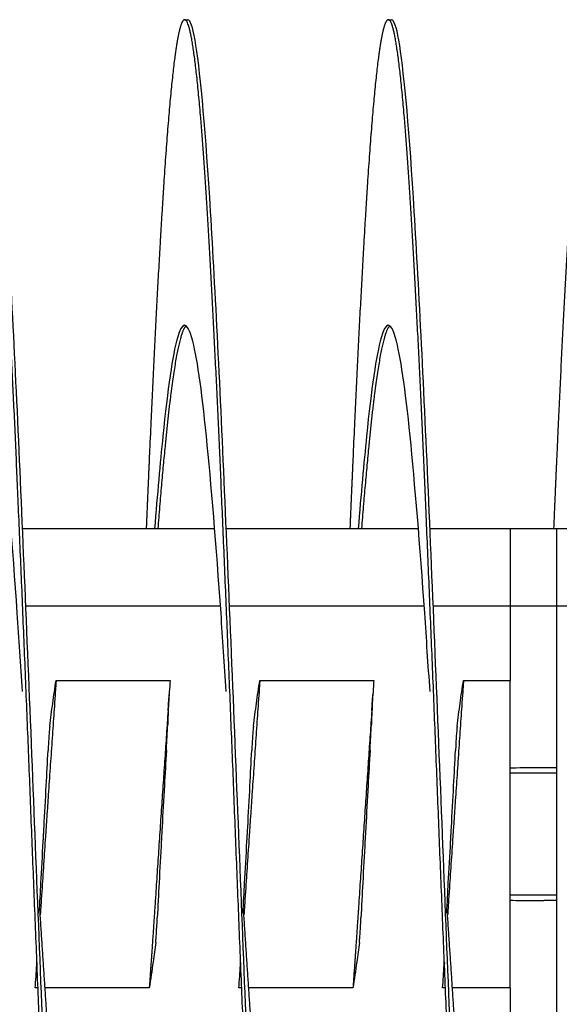
# Model space of a CAD drawing. Extents: x 10.2 to 62.4, y 4.4 to 27.2.
# Drawn here: x 47.7 to 48.3, y 11.4 to 12.6 of the extents above; entities that cross this region are included whole.
import ezdxf

# ---------------------------------------------------------------- set-up
doc = ezdxf.new("R2010")
doc.units = 0
doc.header["$LTSCALE"] = 1.3333
doc.header["$MEASUREMENT"] = 0
doc.layers.add('RESISTOR', color=96, linetype='CONTINUOUS')

msp = doc.modelspace()

# ---------------------------------------------------------------- linework, layer by layer
at = {"layer": 'RESISTOR'}
for p, q in [((47.89, 12.6041), (47.894, 12.6041)), ((48.14, 12.6041), (48.144, 12.6041)), ((47.927, 11.9791), (47.6912, 11.9791)), ((48.177, 11.9791), (47.9412, 11.9791)), ((48.2895, 11.9791), (48.1912, 11.9791)), ((48.2895, 11.9791), (48.2895, 11.8841)), ((48.3466, 11.9791), (48.2895, 11.9791)), ((48.427, 11.9791), (48.3466, 11.9791)), ((48.3466, 11.9791), (48.3466, 11.8841)), ((47.9341, 11.8841), (47.6952, 11.8841)), ((48.1841, 11.8841), (47.9452, 11.8841)), ((48.2895, 11.8841), (48.1952, 11.8841)), ((48.2895, 11.8841), (48.2895, 11.7929)), ((48.3311, 11.8841), (48.2895, 11.8841)), ((48.3466, 11.8841), (48.3311, 11.8841)), ((48.4341, 11.8841), (48.3466, 11.8841)), ((48.3466, 11.8841), (48.3466, 11.7369)), ((47.7323, 11.7929), (47.8723, 11.7929)), ((47.9823, 11.7929), (48.1223, 11.7929)), ((48.2323, 11.7929), (48.2895, 11.7929)), ((48.3466, 11.7369), (48.3466, 11.7069)), ((48.3466, 11.7069), (48.3466, 11.5013)), ((48.3466, 11.6791), (48.2895, 11.6791)), ((48.3466, 11.6856), (48.3311, 11.6856)), ((48.3466, 11.5291), (48.2895, 11.5291)), ((48.3466, 11.5226), (48.3311, 11.5226)), ((48.3466, 11.5013), (48.3466, 11.4713)), ((48.3466, 11.4713), (48.3466, 11.3241)), ((47.7101, 11.4153), (47.7066, 11.4153)), ((47.8466, 11.4153), (47.7187, 11.4153)), ((47.9601, 11.4153), (47.9566, 11.4153)), ((48.0966, 11.4153), (47.9687, 11.4153)), ((48.2101, 11.4153), (48.2066, 11.4153)), ((48.2895, 11.4153), (48.2187, 11.4153)), ((48.2895, 11.4153), (48.2895, 11.3241))]:
    msp.add_line(p, q, dxfattribs=at)
for centre, start_param, end_param in [((48.3311, 11.6848), 1.570796, 2.662347), ((48.3311, 11.5234), 3.620838, 4.712389)]:
    msp.add_ellipse(centre, major_axis=(0.0469, 0), ratio=0.017455, start_param=start_param, end_param=end_param, dxfattribs=at)
for points, weights, knots in [([(47.765, 10.6041), (47.7605, 10.6041), (47.7561, 10.6292), (47.7472, 10.68), (47.7383, 10.8223), (47.7293, 10.9646), (47.7204, 11.1702), (47.7115, 11.3759), (47.7025, 11.6041), (47.6936, 11.8323), (47.6847, 12.038), (47.6758, 12.2436), (47.6668, 12.3859), (47.6579, 12.5282), (47.649, 12.579), (47.64, 12.6298), (47.6311, 12.579), (47.6222, 12.5282), (47.6133, 12.3859), (47.6043, 12.2436), (47.5954, 12.038), (47.5941, 12.009), (47.5929, 11.9791)], [0.987463956091, 0.987463956091, 1, 0.974927912182, 1, 0.974927912182, 1, 0.974927912182, 1, 0.974927912182, 1, 0.974927912182, 1, 0.974927912182, 1, 0.974927912182, 1, 0.974927912182, 1, 0.974927912182, 1, 0.996383679429, 0.993810572696], [0.28804348, 0.28804348, 0.28804348, 0.28881988, 0.28881988, 0.29037267, 0.29037267, 0.29192547, 0.29192547, 0.29347826, 0.29347826, 0.29503106, 0.29503106, 0.29658385, 0.29658385, 0.29813665, 0.29813665, 0.29968944, 0.29968944, 0.30124224, 0.30124224, 0.30279503, 0.30279503, 0.303019, 0.303019, 0.303019]), ([(48.015, 10.6041), (48.0105, 10.6041), (48.0061, 10.6292), (47.9972, 10.68), (47.9883, 10.8223), (47.9793, 10.9646), (47.9704, 11.1702), (47.9615, 11.3759), (47.9525, 11.6041), (47.9436, 11.8323), (47.9347, 12.038), (47.9258, 12.2436), (47.9168, 12.3859), (47.9079, 12.5282), (47.899, 12.579), (47.89, 12.6298), (47.8811, 12.579), (47.8722, 12.5282), (47.8633, 12.3859), (47.8543, 12.2436), (47.8454, 12.038), (47.8441, 12.009), (47.8429, 11.9791)], [0.987463956091, 0.987463956091, 1, 0.974927912182, 1, 0.974927912182, 1, 0.974927912182, 1, 0.974927912182, 1, 0.974927912182, 1, 0.974927912182, 1, 0.974927912182, 1, 0.974927912182, 1, 0.974927912182, 1, 0.996383679429, 0.993810572695], [0.26630435, 0.26630435, 0.26630435, 0.26708075, 0.26708075, 0.26863354, 0.26863354, 0.27018634, 0.27018634, 0.27173913, 0.27173913, 0.27329193, 0.27329193, 0.27484472, 0.27484472, 0.27639752, 0.27639752, 0.27795031, 0.27795031, 0.27950311, 0.27950311, 0.2810559, 0.2810559, 0.28127987, 0.28127987, 0.28127987]), ([(48.265, 10.6041), (48.2605, 10.6041), (48.2561, 10.6292), (48.2472, 10.68), (48.2383, 10.8223), (48.2293, 10.9646), (48.2204, 11.1702), (48.2115, 11.3759), (48.2025, 11.6041), (48.1936, 11.8323), (48.1847, 12.038), (48.1758, 12.2436), (48.1668, 12.3859), (48.1579, 12.5282), (48.149, 12.579), (48.14, 12.6298), (48.1311, 12.579), (48.1222, 12.5282), (48.1133, 12.3859), (48.1043, 12.2436), (48.0954, 12.038), (48.0941, 12.009), (48.0929, 11.9791)], [0.987463956091, 0.987463956091, 1, 0.974927912182, 1, 0.974927912182, 1, 0.974927912182, 1, 0.974927912182, 1, 0.974927912182, 1, 0.974927912182, 1, 0.974927912182, 1, 0.974927912182, 1, 0.974927912182, 1, 0.996383679429, 0.993810572696], [0.24456522, 0.24456522, 0.24456522, 0.24534161, 0.24534161, 0.24689441, 0.24689441, 0.2484472, 0.2484472, 0.25, 0.25, 0.2515528, 0.2515528, 0.25310559, 0.25310559, 0.25465839, 0.25465839, 0.25621118, 0.25621118, 0.25776398, 0.25776398, 0.25931677, 0.25931677, 0.25954074, 0.25954074, 0.25954074]), ([(48.5066, 10.6264), (48.5064, 10.6277), (48.5061, 10.6292), (48.4972, 10.68), (48.4883, 10.8223), (48.4793, 10.9646), (48.4704, 11.1702), (48.4615, 11.3759), (48.4525, 11.6041), (48.4436, 11.8323), (48.4347, 12.038), (48.4258, 12.2436), (48.4168, 12.3859), (48.4079, 12.5282), (48.399, 12.579), (48.39, 12.6298), (48.3811, 12.579), (48.3722, 12.5282), (48.3633, 12.3859), (48.3543, 12.2436), (48.3454, 12.038), (48.3441, 12.009), (48.3429, 11.9791)], [0.998576163629, 0.999266630433, 1, 0.974927912182, 1, 0.974927912182, 1, 0.974927912182, 1, 0.974927912182, 1, 0.974927912182, 1, 0.974927912182, 1, 0.974927912182, 1, 0.974927912182, 1, 0.974927912182, 1, 0.996383679429, 0.993810572696], [0.22355706, 0.22355706, 0.22355706, 0.22360248, 0.22360248, 0.22515528, 0.22515528, 0.22670807, 0.22670807, 0.22826087, 0.22826087, 0.22981366, 0.22981366, 0.23136646, 0.23136646, 0.23291925, 0.23291925, 0.23447205, 0.23447205, 0.23602484, 0.23602484, 0.23757764, 0.23757764, 0.23780161, 0.23780161, 0.23780161]), ([(47.892, 12.2283), (47.8885, 12.2257), (47.8851, 12.2134), (47.8761, 12.1817), (47.8672, 12.0927), (47.8622, 12.043), (47.8571, 11.9791)], [0.988058843455, 0.9901948047, 1, 0.974927912182, 1, 0.985811765985, 0.987681706776], [0.277343043, 0.277343043, 0.277343043, 0.277950311, 0.277950311, 0.279503106, 0.279503106, 0.280381829, 0.280381829, 0.280381829]), ([(48.142, 12.2283), (48.1385, 12.2257), (48.1351, 12.2134), (48.1261, 12.1817), (48.1172, 12.0927), (48.1122, 12.043), (48.1071, 11.9791)], [0.988058843455, 0.9901948047, 1, 0.974927912182, 1, 0.985811765985, 0.987681706776], [0.255603913, 0.255603913, 0.255603913, 0.25621118, 0.25621118, 0.257763975, 0.257763975, 0.258642698, 0.258642698, 0.258642698]), ([(47.7323, 11.7929), (47.7319, 11.7869), (47.7315, 11.7809), (47.7225, 11.6512), (47.7136, 11.5169), (47.7132, 11.5109), (47.7128, 11.5049)], [0.997733060678, 0.998810054363, 1, 0.974927912182, 1, 0.998852294065, 0.997809663457], [0.174666258, 0.174666258, 0.174666258, 0.174952583, 0.174952583, 0.180985431, 0.180985431, 0.181261592, 0.181261592, 0.181261592]), ([(47.9823, 11.7929), (47.9819, 11.7869), (47.9815, 11.7809), (47.9725, 11.6512), (47.9636, 11.5169), (47.9632, 11.5109), (47.9628, 11.5049)], [0.997733060678, 0.998810054363, 1, 0.974927912182, 1, 0.998852294065, 0.997809663457], [0.090206391, 0.090206391, 0.090206391, 0.090492715, 0.090492715, 0.096525563, 0.096525563, 0.096801724, 0.096801724, 0.096801724]), ([(48.2323, 11.7929), (48.2319, 11.7869), (48.2315, 11.7809), (48.2225, 11.6512), (48.2136, 11.5169), (48.2132, 11.5109), (48.2128, 11.5049)], [0.997733060678, 0.998810054363, 1, 0.974927912182, 1, 0.998852294065, 0.997809663457], [0.005746523, 0.005746523, 0.005746523, 0.006032848, 0.006032848, 0.012065695, 0.012065695, 0.012341856, 0.012341856, 0.012341856]), ([(47.8697, 11.7555), (47.8616, 11.6375), (47.8536, 11.5169), (47.8502, 11.465), (47.8466, 11.4153)], [0.995502548126, 0.977425423194, 1, 0.990171836752, 0.988048878873], [0.173211983, 0.173211983, 0.173211983, 0.178571429, 0.178571429, 0.180904739, 0.180904739, 0.180904739]), ([(48.1197, 11.7555), (48.1116, 11.6375), (48.1036, 11.5169), (48.1002, 11.465), (48.0966, 11.4153)], [0.995502548126, 0.977425423194, 1, 0.990171836752, 0.988048878873], [0.08987865, 0.08987865, 0.08987865, 0.095238095, 0.095238095, 0.097571406, 0.097571406, 0.097571406]), ([(47.8059, 11.2291), (47.8008, 11.1652), (47.7958, 11.1155), (47.7868, 11.0265), (47.7779, 10.9948), (47.769, 10.963), (47.7601, 10.9948), (47.7511, 11.0265), (47.7422, 11.1155), (47.7333, 11.2044), (47.7243, 11.3329), (47.7186, 11.4157), (47.7127, 11.5065)], [0.987681706776, 0.985811765985, 1, 0.974927912182, 1, 0.974927912182, 1, 0.974927912182, 1, 0.974927912182, 1, 0.983702010531, 0.988592879577], [0.284835563, 0.284835563, 0.284835563, 0.285714286, 0.285714286, 0.287267081, 0.287267081, 0.288819876, 0.288819876, 0.290372671, 0.290372671, 0.291925466, 0.291925466, 0.292934853, 0.292934853, 0.292934853]), ([(48.0559, 11.2291), (48.0508, 11.1652), (48.0458, 11.1155), (48.0368, 11.0265), (48.0279, 10.9948), (48.019, 10.963), (48.0101, 10.9948), (48.0011, 11.0265), (47.9922, 11.1155), (47.9833, 11.2044), (47.9743, 11.3329), (47.9686, 11.4157), (47.9627, 11.5065)], [0.987681706776, 0.985811765985, 1, 0.974927912182, 1, 0.974927912182, 1, 0.974927912182, 1, 0.974927912182, 1, 0.983702010531, 0.988592879577], [0.263096432, 0.263096432, 0.263096432, 0.263975155, 0.263975155, 0.26552795, 0.26552795, 0.267080745, 0.267080745, 0.26863354, 0.26863354, 0.270186335, 0.270186335, 0.271195722, 0.271195722, 0.271195722]), ([(48.3059, 11.2291), (48.3008, 11.1652), (48.2958, 11.1155), (48.2868, 11.0265), (48.2779, 10.9948), (48.269, 10.963), (48.2601, 10.9948), (48.2511, 11.0265), (48.2422, 11.1155), (48.2333, 11.2044), (48.2243, 11.3329), (48.2186, 11.4157), (48.2127, 11.5065)], [0.987681706776, 0.985811765985, 1, 0.974927912182, 1, 0.974927912182, 1, 0.974927912182, 1, 0.974927912182, 1, 0.983702010531, 0.988592879577], [0.241357302, 0.241357302, 0.241357302, 0.242236025, 0.242236025, 0.24378882, 0.24378882, 0.245341615, 0.245341615, 0.24689441, 0.24689441, 0.248447205, 0.248447205, 0.249456592, 0.249456592, 0.249456592])]:
    msp.add_rational_spline(points, weights, degree=2, knots=knots, dxfattribs=at)
for points, knots in [([(47.8162, 11.2291), (47.8153, 11.2092), (47.8145, 11.1895), (47.8136, 11.1702), (47.8078, 11.0366), (47.8016, 10.9148), (47.7958, 10.8223), (47.79, 10.7298), (47.7837, 10.6622), (47.7779, 10.6292), (47.7721, 10.5962), (47.7659, 10.5962), (47.7601, 10.6292), (47.7543, 10.6622), (47.748, 10.7298), (47.7422, 10.8223), (47.7364, 10.9148), (47.7301, 11.0366), (47.7243, 11.1702), (47.7185, 11.3039), (47.7123, 11.4558), (47.7065, 11.6041), (47.7007, 11.7524), (47.6944, 11.9043), (47.6886, 12.038), (47.6828, 12.1716), (47.6766, 12.2934), (47.6708, 12.3859), (47.665, 12.4784), (47.6587, 12.546), (47.6529, 12.579), (47.65, 12.5955), (47.647, 12.6038), (47.644, 12.6038)], [0.29009468, 0.29009468, 0.29009468, 0.29009468, 0.2903235, 0.2903235, 0.2903235, 0.29190997, 0.29190997, 0.29190997, 0.29349643, 0.29349643, 0.29349643, 0.2950829, 0.2950829, 0.2950829, 0.29666937, 0.29666937, 0.29666937, 0.29825583, 0.29825583, 0.29825583, 0.2998423, 0.2998423, 0.2998423, 0.30142877, 0.30142877, 0.30142877, 0.30301524, 0.30301524, 0.30301524, 0.3046017, 0.3046017, 0.3046017, 0.30539494, 0.30539494, 0.30539494, 0.30539494]), ([(48.0662, 11.2291), (48.0653, 11.2092), (48.0645, 11.1895), (48.0636, 11.1702), (48.0578, 11.0366), (48.0516, 10.9148), (48.0458, 10.8223), (48.04, 10.7298), (48.0337, 10.6622), (48.0279, 10.6292), (48.0221, 10.5962), (48.0159, 10.5962), (48.0101, 10.6292), (48.0043, 10.6622), (47.998, 10.7298), (47.9922, 10.8223), (47.9864, 10.9148), (47.9801, 11.0366), (47.9743, 11.1702), (47.9685, 11.3039), (47.9623, 11.4558), (47.9565, 11.6041), (47.9507, 11.7524), (47.9444, 11.9043), (47.9386, 12.038), (47.9328, 12.1716), (47.9266, 12.2934), (47.9208, 12.3859), (47.915, 12.4784), (47.9087, 12.546), (47.9029, 12.579), (47.9, 12.5955), (47.897, 12.6038), (47.894, 12.6038)], [0.26788413, 0.26788413, 0.26788413, 0.26788413, 0.26811296, 0.26811296, 0.26811296, 0.26969942, 0.26969942, 0.26969942, 0.27128589, 0.27128589, 0.27128589, 0.27287236, 0.27287236, 0.27287236, 0.27445883, 0.27445883, 0.27445883, 0.27604529, 0.27604529, 0.27604529, 0.27763176, 0.27763176, 0.27763176, 0.27921823, 0.27921823, 0.27921823, 0.2808047, 0.2808047, 0.2808047, 0.28239116, 0.28239116, 0.28239116, 0.2831844, 0.2831844, 0.2831844, 0.2831844]), ([(48.3162, 11.2291), (48.3153, 11.2092), (48.3145, 11.1895), (48.3136, 11.1702), (48.3078, 11.0366), (48.3016, 10.9148), (48.2958, 10.8223), (48.29, 10.7298), (48.2837, 10.6622), (48.2779, 10.6292), (48.2721, 10.5962), (48.2659, 10.5962), (48.2601, 10.6292), (48.2543, 10.6622), (48.248, 10.7298), (48.2422, 10.8223), (48.2364, 10.9148), (48.2301, 11.0366), (48.2243, 11.1702), (48.2185, 11.3039), (48.2123, 11.4558), (48.2065, 11.6041), (48.2007, 11.7524), (48.1944, 11.9043), (48.1886, 12.038), (48.1828, 12.1716), (48.1766, 12.2934), (48.1708, 12.3859), (48.165, 12.4784), (48.1587, 12.546), (48.1529, 12.579), (48.15, 12.5955), (48.147, 12.6038), (48.144, 12.6038)], [0.24567359, 0.24567359, 0.24567359, 0.24567359, 0.24590242, 0.24590242, 0.24590242, 0.24748888, 0.24748888, 0.24748888, 0.24907535, 0.24907535, 0.24907535, 0.25066182, 0.25066182, 0.25066182, 0.25224829, 0.25224829, 0.25224829, 0.25383475, 0.25383475, 0.25383475, 0.25542122, 0.25542122, 0.25542122, 0.25700769, 0.25700769, 0.25700769, 0.25859415, 0.25859415, 0.25859415, 0.26018062, 0.26018062, 0.26018062, 0.26097386, 0.26097386, 0.26097386, 0.26097386]), ([(47.6912, 11.7795), (47.689, 11.8125), (47.6868, 11.8447), (47.6847, 11.8753), (47.6789, 11.9588), (47.6726, 12.0349), (47.6668, 12.0927), (47.661, 12.1506), (47.6548, 12.1928), (47.649, 12.2134), (47.6432, 12.2341), (47.6369, 12.2341), (47.6311, 12.2134), (47.6253, 12.1928), (47.6191, 12.1506), (47.6133, 12.0927), (47.61, 12.06), (47.6065, 12.0215), (47.6031, 11.979)], [0.300847448, 0.300847448, 0.300847448, 0.300847448, 0.301428767, 0.301428767, 0.301428767, 0.303015235, 0.303015235, 0.303015235, 0.304601702, 0.304601702, 0.304601702, 0.306188169, 0.306188169, 0.306188169, 0.307774636, 0.307774636, 0.307774636, 0.308672414, 0.308672414, 0.308672414, 0.308672414]), ([(47.9412, 11.7795), (47.939, 11.8125), (47.9368, 11.8447), (47.9347, 11.8753), (47.9289, 11.9588), (47.9226, 12.0349), (47.9168, 12.0927), (47.911, 12.1506), (47.9048, 12.1928), (47.899, 12.2134), (47.8932, 12.2341), (47.8869, 12.2341), (47.8811, 12.2134), (47.8753, 12.1928), (47.8691, 12.1506), (47.8633, 12.0927), (47.86, 12.06), (47.8565, 12.0215), (47.8531, 11.979)], [0.278636908, 0.278636908, 0.278636908, 0.278636908, 0.279218227, 0.279218227, 0.279218227, 0.280804694, 0.280804694, 0.280804694, 0.282391161, 0.282391161, 0.282391161, 0.283977628, 0.283977628, 0.283977628, 0.285564095, 0.285564095, 0.285564095, 0.286461873, 0.286461873, 0.286461873, 0.286461873]), ([(48.1912, 11.7795), (48.189, 11.8125), (48.1868, 11.8447), (48.1847, 11.8753), (48.1789, 11.9588), (48.1726, 12.0349), (48.1668, 12.0927), (48.161, 12.1506), (48.1548, 12.1928), (48.149, 12.2134), (48.1432, 12.2341), (48.1369, 12.2341), (48.1311, 12.2134), (48.1253, 12.1928), (48.1191, 12.1506), (48.1133, 12.0927), (48.11, 12.06), (48.1065, 12.0215), (48.1031, 11.979)], [0.256426367, 0.256426367, 0.256426367, 0.256426367, 0.257007686, 0.257007686, 0.257007686, 0.258594153, 0.258594153, 0.258594153, 0.26018062, 0.26018062, 0.26018062, 0.261767088, 0.261767088, 0.261767088, 0.263353555, 0.263353555, 0.263353555, 0.264251333, 0.264251333, 0.264251333, 0.264251333]), ([(47.7245, 11.7369), (47.7257, 11.7462), (47.7269, 11.7555), (47.7294, 11.7739), (47.7308, 11.7836), (47.7323, 11.7929)], [-0.4094841, -0.4094841, -0.4094841, -0.4094841, -0.2014747, -0.2014747, 0, 0, 0, 0]), ([(47.8723, 11.7929), (47.8715, 11.7836), (47.8709, 11.774), (47.8699, 11.7555), (47.8694, 11.7462), (47.8691, 11.7369)], [-0.4010367, -0.4010367, -0.4010367, -0.4010367, -0.2030961, -0.2030961, -0.000001, -0.000001, -0.000001, -0.000001]), ([(47.9745, 11.7369), (47.9757, 11.7462), (47.9769, 11.7555), (47.9794, 11.7739), (47.9808, 11.7836), (47.9823, 11.7929)], [-0.4094841, -0.4094841, -0.4094841, -0.4094841, -0.2014747, -0.2014747, 0, 0, 0, 0]), ([(48.1223, 11.7929), (48.1215, 11.7836), (48.1209, 11.774), (48.1199, 11.7555), (48.1194, 11.7462), (48.1191, 11.7369)], [-0.4010367, -0.4010367, -0.4010367, -0.4010367, -0.2030961, -0.2030961, -0.000001, -0.000001, -0.000001, -0.000001]), ([(48.2245, 11.7369), (48.2257, 11.7462), (48.2269, 11.7555), (48.2294, 11.7739), (48.2308, 11.7836), (48.2323, 11.7929)], [-0.4094841, -0.4094841, -0.4094841, -0.4094841, -0.2014747, -0.2014747, 0, 0, 0, 0]), ([(48.2895, 11.4153), (48.2895, 11.4762), (48.2895, 11.5399), (48.2895, 11.6359), (48.2895, 11.6677), (48.2895, 11.7309), (48.2895, 11.7623), (48.2895, 11.7929)], [-0.9771361, -0.9771361, -0.9771361, -0.9771361, -0.4881534, -0.4881534, -0.2456554, -0.2456554, -0.000001, -0.000001, -0.000001, -0.000001]), ([(47.7245, 11.7369), (47.7244, 11.7357), (47.7242, 11.7341), (47.7239, 11.7302), (47.7237, 11.7278), (47.7233, 11.7224), (47.7231, 11.7193), (47.7229, 11.716), (47.7229, 11.7159), (47.7228, 11.7145), (47.7228, 11.7132), (47.7227, 11.7119), (47.7227, 11.7118), (47.7227, 11.7117), (47.7227, 11.7116), (47.7227, 11.7116), (47.7227, 11.7116), (47.7227, 11.7115), (47.7227, 11.7115), (47.7227, 11.7115), (47.7227, 11.7114), (47.7227, 11.7114), (47.7227, 11.7114), (47.7227, 11.7113), (47.7227, 11.7113), (47.7227, 11.7112), (47.7227, 11.7111), (47.7226, 11.7097), (47.7225, 11.7083), (47.7224, 11.7069)], [-0.09891557, -0.09891557, -0.09891557, -0.09891557, -0.07416651, -0.07416651, -0.04951681, -0.04951681, -0.02367026, -0.02367026, -0.02288606, -0.02288606, -0.01296313, -0.01296313, -0.0122681, -0.0122681, -0.0120384, -0.0120384, -0.01188423, -0.01188423, -0.01173082, -0.01173082, -0.011583, -0.011583, -0.01139851, -0.01139851, -0.01111962, -0.01111962, -0.0106116, -0.0106116, -0.000001, -0.000001, -0.000001, -0.000001]), ([(47.8676, 11.7069), (47.8677, 11.7083), (47.8677, 11.7097), (47.8678, 11.7111), (47.8678, 11.7112), (47.8678, 11.7113), (47.8678, 11.7113), (47.8678, 11.7114), (47.8678, 11.7114), (47.8678, 11.7114), (47.8678, 11.7115), (47.8678, 11.7115), (47.8678, 11.7115), (47.8678, 11.7116), (47.8678, 11.7116), (47.8678, 11.7116), (47.8678, 11.7117), (47.8678, 11.7118), (47.8678, 11.7119), (47.8679, 11.7132), (47.868, 11.7145), (47.8681, 11.7159), (47.8681, 11.716), (47.8682, 11.7193), (47.8684, 11.7223), (47.8687, 11.7278), (47.8688, 11.7301), (47.869, 11.7341), (47.869, 11.7357), (47.8691, 11.7369)], [-0.09885798, -0.09885798, -0.09885798, -0.09885798, -0.08824617, -0.08824617, -0.08773818, -0.08773818, -0.08745931, -0.08745931, -0.08727482, -0.08727482, -0.087127, -0.087127, -0.0869736, -0.0869736, -0.08681943, -0.08681943, -0.08658973, -0.08658973, -0.08589466, -0.08589466, -0.07597346, -0.07597346, -0.07518947, -0.07518947, -0.0495237, -0.0495237, -0.02494717, -0.02494717, -0.000001, -0.000001, -0.000001, -0.000001]), ([(47.9745, 11.7369), (47.9744, 11.7357), (47.9742, 11.7341), (47.9739, 11.7302), (47.9737, 11.7278), (47.9733, 11.7224), (47.9731, 11.7193), (47.9729, 11.716), (47.9729, 11.7159), (47.9728, 11.7145), (47.9728, 11.7132), (47.9727, 11.7119), (47.9727, 11.7118), (47.9727, 11.7117), (47.9727, 11.7116), (47.9727, 11.7116), (47.9727, 11.7116), (47.9727, 11.7115), (47.9727, 11.7115), (47.9727, 11.7115), (47.9727, 11.7114), (47.9727, 11.7114), (47.9727, 11.7114), (47.9727, 11.7113), (47.9727, 11.7113), (47.9727, 11.7112), (47.9727, 11.7111), (47.9726, 11.7097), (47.9725, 11.7083), (47.9724, 11.7069)], [-0.09891557, -0.09891557, -0.09891557, -0.09891557, -0.07416651, -0.07416651, -0.04951681, -0.04951681, -0.02367027, -0.02367027, -0.02288606, -0.02288606, -0.01296313, -0.01296313, -0.0122681, -0.0122681, -0.0120384, -0.0120384, -0.01188423, -0.01188423, -0.01173082, -0.01173082, -0.011583, -0.011583, -0.01139851, -0.01139851, -0.01111962, -0.01111962, -0.0106116, -0.0106116, -0.000001, -0.000001, -0.000001, -0.000001]), ([(48.1176, 11.7069), (48.1177, 11.7083), (48.1177, 11.7097), (48.1178, 11.7111), (48.1178, 11.7112), (48.1178, 11.7113), (48.1178, 11.7113), (48.1178, 11.7114), (48.1178, 11.7114), (48.1178, 11.7114), (48.1178, 11.7115), (48.1178, 11.7115), (48.1178, 11.7115), (48.1178, 11.7116), (48.1178, 11.7116), (48.1178, 11.7116), (48.1178, 11.7117), (48.1178, 11.7118), (48.1178, 11.7119), (48.1179, 11.7132), (48.118, 11.7145), (48.1181, 11.7159), (48.1181, 11.716), (48.1182, 11.7193), (48.1184, 11.7223), (48.1187, 11.7278), (48.1188, 11.7301), (48.119, 11.7341), (48.119, 11.7357), (48.1191, 11.7369)], [-0.09885798, -0.09885798, -0.09885798, -0.09885798, -0.08824617, -0.08824617, -0.08773818, -0.08773818, -0.08745931, -0.08745931, -0.08727482, -0.08727482, -0.087127, -0.087127, -0.0869736, -0.0869736, -0.08681943, -0.08681943, -0.08658973, -0.08658973, -0.08589466, -0.08589466, -0.07597346, -0.07597346, -0.07518947, -0.07518947, -0.0495237, -0.0495237, -0.02494717, -0.02494717, -0.000001, -0.000001, -0.000001, -0.000001]), ([(48.2245, 11.7369), (48.2244, 11.7357), (48.2242, 11.7341), (48.2239, 11.7302), (48.2237, 11.7278), (48.2233, 11.7224), (48.2231, 11.7193), (48.2229, 11.716), (48.2229, 11.7159), (48.2228, 11.7145), (48.2228, 11.7132), (48.2227, 11.7119), (48.2227, 11.7118), (48.2227, 11.7117), (48.2227, 11.7116), (48.2227, 11.7116), (48.2227, 11.7116), (48.2227, 11.7115), (48.2227, 11.7115), (48.2227, 11.7115), (48.2227, 11.7114), (48.2227, 11.7114), (48.2227, 11.7114), (48.2227, 11.7113), (48.2227, 11.7113), (48.2227, 11.7112), (48.2227, 11.7111), (48.2226, 11.7097), (48.2225, 11.7083), (48.2224, 11.7069)], [-0.09891558, -0.09891558, -0.09891558, -0.09891558, -0.07416651, -0.07416651, -0.04951681, -0.04951681, -0.02367027, -0.02367027, -0.02288606, -0.02288606, -0.01296313, -0.01296313, -0.0122681, -0.0122681, -0.0120384, -0.0120384, -0.01188423, -0.01188423, -0.01173082, -0.01173082, -0.011583, -0.011583, -0.01139851, -0.01139851, -0.01111962, -0.01111962, -0.0106116, -0.0106116, -0.000001, -0.000001, -0.000001, -0.000001]), ([(47.7117, 11.5072), (47.7124, 11.52), (47.7131, 11.5337), (47.7145, 11.5594), (47.7156, 11.5785), (47.7166, 11.5972), (47.7167, 11.599), (47.7168, 11.6013), (47.7169, 11.602), (47.7169, 11.6032), (47.717, 11.6036), (47.717, 11.6046), (47.717, 11.605), (47.7171, 11.6062), (47.7171, 11.6068), (47.7173, 11.6092), (47.7174, 11.6109), (47.7184, 11.6296), (47.7193, 11.6466), (47.721, 11.6781), (47.7217, 11.6925), (47.7224, 11.7069)], [-0.5059225, -0.5059225, -0.5059225, -0.5059225, -0.4131967, -0.4131967, -0.2833787, -0.2833787, -0.2702966, -0.2702966, -0.2651687, -0.2651687, -0.2616023, -0.2616023, -0.258041, -0.258041, -0.2529384, -0.2529384, -0.2400165, -0.2400165, -0.1100186, -0.1100186, -0.000001, -0.000001, -0.000001, -0.000001]), ([(47.8676, 11.7069), (47.8668, 11.6922), (47.866, 11.6781), (47.8642, 11.6468), (47.8633, 11.6297), (47.8623, 11.611), (47.8622, 11.6092), (47.862, 11.6069), (47.862, 11.6062), (47.8619, 11.605), (47.8619, 11.6046), (47.8619, 11.6036), (47.8618, 11.6032), (47.8618, 11.602), (47.8617, 11.6014), (47.8616, 11.599), (47.8615, 11.5973), (47.8605, 11.5786), (47.8596, 11.5616), (47.8579, 11.5301), (47.8572, 11.5157), (47.8565, 11.5013)], [-0.522944, -0.522944, -0.522944, -0.522944, -0.4133597, -0.4133597, -0.2834242, -0.2834242, -0.2703131, -0.2703131, -0.2651807, -0.2651807, -0.2616134, -0.2616134, -0.2580531, -0.2580531, -0.2529553, -0.2529553, -0.2400621, -0.2400621, -0.1100466, -0.1100466, -0.000001, -0.000001, -0.000001, -0.000001]), ([(47.9617, 11.5072), (47.9624, 11.52), (47.9631, 11.5337), (47.9645, 11.5594), (47.9656, 11.5785), (47.9666, 11.5972), (47.9667, 11.599), (47.9668, 11.6013), (47.9669, 11.602), (47.9669, 11.6032), (47.967, 11.6036), (47.967, 11.6046), (47.967, 11.605), (47.9671, 11.6062), (47.9671, 11.6068), (47.9673, 11.6092), (47.9674, 11.6109), (47.9684, 11.6296), (47.9693, 11.6466), (47.971, 11.6781), (47.9717, 11.6925), (47.9724, 11.7069)], [-0.5059225, -0.5059225, -0.5059225, -0.5059225, -0.4131967, -0.4131967, -0.2833787, -0.2833787, -0.2702966, -0.2702966, -0.2651687, -0.2651687, -0.2616023, -0.2616023, -0.258041, -0.258041, -0.2529384, -0.2529384, -0.2400165, -0.2400165, -0.1100186, -0.1100186, -0.000001, -0.000001, -0.000001, -0.000001]), ([(48.1176, 11.7069), (48.1168, 11.6922), (48.116, 11.6781), (48.1142, 11.6468), (48.1133, 11.6297), (48.1123, 11.611), (48.1122, 11.6092), (48.112, 11.6069), (48.112, 11.6062), (48.1119, 11.605), (48.1119, 11.6046), (48.1119, 11.6036), (48.1118, 11.6032), (48.1118, 11.602), (48.1117, 11.6014), (48.1116, 11.599), (48.1115, 11.5973), (48.1105, 11.5786), (48.1096, 11.5616), (48.1079, 11.5301), (48.1072, 11.5157), (48.1065, 11.5013)], [-0.522944, -0.522944, -0.522944, -0.522944, -0.4133598, -0.4133598, -0.2834242, -0.2834242, -0.2703131, -0.2703131, -0.2651807, -0.2651807, -0.2616134, -0.2616134, -0.2580531, -0.2580531, -0.2529553, -0.2529553, -0.2400621, -0.2400621, -0.1100466, -0.1100466, -0.000001, -0.000001, -0.000001, -0.000001]), ([(48.2117, 11.5072), (48.2124, 11.52), (48.2131, 11.5337), (48.2145, 11.5594), (48.2156, 11.5785), (48.2166, 11.5972), (48.2167, 11.599), (48.2168, 11.6013), (48.2169, 11.602), (48.2169, 11.6032), (48.217, 11.6036), (48.217, 11.6046), (48.217, 11.605), (48.2171, 11.6062), (48.2171, 11.6068), (48.2173, 11.6092), (48.2174, 11.6109), (48.2184, 11.6296), (48.2193, 11.6466), (48.221, 11.6781), (48.2217, 11.6925), (48.2224, 11.7069)], [-0.5059225, -0.5059225, -0.5059225, -0.5059225, -0.4131968, -0.4131968, -0.2833787, -0.2833787, -0.2702966, -0.2702966, -0.2651687, -0.2651687, -0.2616023, -0.2616023, -0.258041, -0.258041, -0.2529384, -0.2529384, -0.2400165, -0.2400165, -0.1100186, -0.1100186, -0.000001, -0.000001, -0.000001, -0.000001]), ([(47.8545, 11.4713), (47.8546, 11.4725), (47.8548, 11.4741), (47.8551, 11.478), (47.8553, 11.4804), (47.8556, 11.4858), (47.8558, 11.4889), (47.856, 11.4922), (47.856, 11.4923), (47.8561, 11.4937), (47.8562, 11.495), (47.8562, 11.4963), (47.8562, 11.4964), (47.8562, 11.4965), (47.8562, 11.4966), (47.8562, 11.4966), (47.8563, 11.4966), (47.8563, 11.4967), (47.8563, 11.4967), (47.8563, 11.4967), (47.8563, 11.4968), (47.8563, 11.4968), (47.8563, 11.4968), (47.8563, 11.4969), (47.8563, 11.4969), (47.8563, 11.497), (47.8563, 11.4971), (47.8564, 11.4985), (47.8564, 11.4999), (47.8565, 11.5013)], [-0.09891109, -0.09891109, -0.09891109, -0.09891109, -0.07416257, -0.07416257, -0.0495146, -0.0495146, -0.02366929, -0.02366929, -0.0228761, -0.0228761, -0.01296204, -0.01296204, -0.01226913, -0.01226913, -0.01203823, -0.01203823, -0.01188271, -0.01188271, -0.01172787, -0.01172787, -0.01157824, -0.01157824, -0.01139119, -0.01139119, -0.011108, -0.011108, -0.01059132, -0.01059132, -0.000001, -0.000001, -0.000001, -0.000001]), ([(48.1045, 11.4713), (48.1046, 11.4725), (48.1048, 11.4741), (48.1051, 11.478), (48.1053, 11.4804), (48.1056, 11.4858), (48.1058, 11.4889), (48.106, 11.4922), (48.106, 11.4923), (48.1061, 11.4937), (48.1062, 11.495), (48.1062, 11.4963), (48.1062, 11.4964), (48.1062, 11.4965), (48.1062, 11.4966), (48.1062, 11.4966), (48.1063, 11.4966), (48.1063, 11.4967), (48.1063, 11.4967), (48.1063, 11.4967), (48.1063, 11.4968), (48.1063, 11.4968), (48.1063, 11.4968), (48.1063, 11.4969), (48.1063, 11.4969), (48.1063, 11.497), (48.1063, 11.4971), (48.1064, 11.4985), (48.1064, 11.4999), (48.1065, 11.5013)], [-0.09891109, -0.09891109, -0.09891109, -0.09891109, -0.07416257, -0.07416257, -0.0495146, -0.0495146, -0.02366929, -0.02366929, -0.0228761, -0.0228761, -0.01296204, -0.01296204, -0.01226913, -0.01226913, -0.01203823, -0.01203823, -0.01188271, -0.01188271, -0.01172787, -0.01172787, -0.01157824, -0.01157824, -0.01139119, -0.01139119, -0.011108, -0.011108, -0.01059132, -0.01059132, -0.000001, -0.000001, -0.000001, -0.000001]), ([(47.8545, 11.4713), (47.8535, 11.4633), (47.8524, 11.4552), (47.8513, 11.4472), (47.8499, 11.4366), (47.8483, 11.426), (47.8466, 11.4153)], [0.000564567, 0.000564567, 0.000564567, 0.000564567, 0.002317323, 0.002317323, 0.002317323, 0.00463476, 0.00463476, 0.00463476, 0.00463476]), ([(48.1045, 11.4713), (48.1035, 11.4633), (48.1024, 11.4552), (48.1013, 11.4472), (48.0999, 11.4366), (48.0983, 11.426), (48.0966, 11.4153)], [0.000564567, 0.000564567, 0.000564567, 0.000564567, 0.002317323, 0.002317323, 0.002317323, 0.00463476, 0.00463476, 0.00463476, 0.00463476]), ([(47.7066, 11.4153), (47.7074, 11.4247), (47.708, 11.434), (47.7086, 11.4447), (47.7087, 11.446), (47.7088, 11.4474)], [-0.4059852, -0.4059852, -0.4059852, -0.4059852, -0.202998, -0.202998, -0.1736497, -0.1736497, -0.1736497, -0.1736497]), ([(47.9566, 11.4153), (47.9574, 11.4247), (47.958, 11.434), (47.9586, 11.4447), (47.9587, 11.446), (47.9588, 11.4474)], [-0.4059852, -0.4059852, -0.4059852, -0.4059852, -0.202998, -0.202998, -0.1736497, -0.1736497, -0.1736497, -0.1736497]), ([(48.2066, 11.4153), (48.2074, 11.4247), (48.208, 11.434), (48.2086, 11.4447), (48.2087, 11.446), (48.2088, 11.4474)], [-0.4059852, -0.4059852, -0.4059852, -0.4059852, -0.202998, -0.202998, -0.1736497, -0.1736497, -0.1736497, -0.1736497])]:
    msp.add_open_spline(points, degree=3, knots=knots, dxfattribs=at)
for points in [[(47.8697, 11.7555), (47.8702, 11.762), (47.8706, 11.7688), (47.8711, 11.7757)], [(48.1197, 11.7555), (48.1202, 11.762), (48.1206, 11.7688), (48.1211, 11.7757)], [(47.7088, 11.4465), (47.7085, 11.4422), (47.7083, 11.4379), (47.708, 11.4335)], [(47.9588, 11.4465), (47.9585, 11.4422), (47.9583, 11.4379), (47.958, 11.4335)], [(48.2088, 11.4465), (48.2085, 11.4422), (48.2083, 11.4379), (48.208, 11.4335)]]:
    msp.add_open_spline(points, degree=3, dxfattribs=at)

doc.saveas('drawing.dxf')
